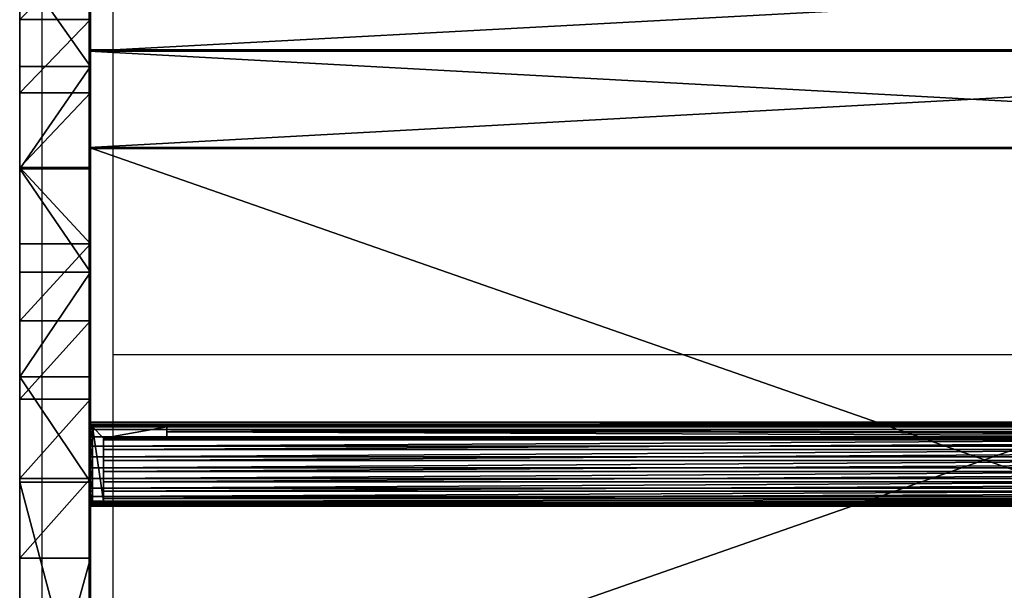
# Model space of a CAD drawing. Units: inches. Extents: x -1125 to 112, y -602 to 755.
# Drawn here: x -665 to -638, y -389 to -374 of the extents above; entities that cross this region are included whole.
import ezdxf

# ---------------------------------------------------------------- set-up
doc = ezdxf.new("R2010")
doc.units = ezdxf.units.IN
doc.header["$MEASUREMENT"] = 0
doc.layers.get('0').update_dxf_attribs({"true_color": 0xffffff})
doc.layers.add('element', color=7, linetype='Continuous', true_color=0xcc6600)

# ---------------------------------------------------------------- blocks, each defined once
blk = doc.blocks.new('Group_218')
at = {"layer": 'element'}
for p, q in [((192.008, 24.694, 48), (177.84, 15.492, 48)), ((192.106, 24.519, 48), (177.946, 15.323, 48)), ((177.84, 15.492, 48), (175.587, 14.105, 48)), ((177.84, 15.492), (177.84, 15.492, 48)), ((177.946, 15.323, 48), (175.688, 13.933, 48)), ((177.946, 15.323), (177.946, 15.323, 48)), ((175.587, 14.105, 48), (173.272, 12.829, 48)), ((175.587, 14.105), (175.587, 14.105, 48)), ((175.688, 13.933, 48), (173.365, 12.651, 48)), ((175.688, 13.933), (175.688, 13.933, 48))]:
    blk.add_line(p, q, dxfattribs=at)
at = {"layer": 'element', "color": 7, "true_color": 0xebebeb}
mesh = blk.add_polyface(dxfattribs=at)
corners = [(7.688, 6.604, 48), (3.193, 2.571, 48), (3.064, 2.724, 48), (7.761, 6.404, 48), (147.834, 6.604, 48), (147.837, 6.404, 48), (150.479, 6.668, 48), (150.488, 6.468, 48), (153.116, 6.858, 48), (153.135, 6.659, 48), (155.74, 7.175, 48), (155.769, 6.977, 48), (158.347, 7.617, 48), (158.385, 7.42, 48), (160.929, 8.183, 48), (160.977, 7.989, 48), (163.481, 8.873, 48), (163.538, 8.681, 48), (165.998, 9.685, 48), (166.063, 9.496, 48), (168.472, 10.616, 48), (168.547, 10.43, 48), (170.899, 11.665, 48), (170.982, 11.483, 48), (173.272, 12.829, 48), (173.365, 12.651, 48), (175.587, 14.105, 48), (175.688, 13.933, 48), (177.84, 15.492, 48), (177.946, 15.323, 48), (192.008, 24.694, 48), (192.106, 24.519, 48), (193.216, 25.268, 48), (193.278, 25.076, 48), (194.538, 25.508, 48), (194.548, 25.306, 48), (195.877, 25.394, 48), (195.834, 25.197, 48), (197.047, 24.756, 48), (197.14, 24.935, 48), (198.103, 24.013, 48), (198.239, 24.161, 48), (198.928, 23.02, 48), (199.098, 23.128, 48), (199.465, 21.847, 48), (199.658, 21.906, 48), (199.677, 20.573, 48), (199.878, 20.58, 48), (199.745, 19.243, 48), (198.331, 17.038, 48), (197.442, 16.063, 48), (197.316, 16.219, 48), (198.478, 16.899, 48), (199.09, 18.082, 48), (199.267, 17.986, 48), (199.549, 19.289, 48)]
mesh.append_faces([[corners[k] for k in face] for face in [(0, 1, 2), (49, 50, 51)]], dxfattribs={"vtx0": -1, "color": 7})
mesh.append_faces([[corners[k] for k in face] for face in [(1, 0, 3), (3, 4, 5), (5, 6, 7), (7, 8, 9), (9, 10, 11), (11, 12, 13), (13, 14, 15), (15, 16, 17), (17, 18, 19), (19, 20, 21), (21, 22, 23), (23, 24, 25), (25, 26, 27), (27, 28, 29), (29, 30, 31), (31, 32, 33), (33, 34, 35), (35, 36, 37), (37, 36, 38), (38, 39, 40), (40, 41, 42), (42, 43, 44), (44, 45, 46), (50, 49, 52), (52, 53, 54), (54, 55, 48)]], dxfattribs={"vtx0": -1, "vtx1": -1, "color": 7})
mesh.append_faces([[corners[k] for k in face] for face in [(3, 0, 4), (5, 4, 6), (7, 6, 8), (9, 8, 10), (11, 10, 12), (13, 12, 14), (15, 14, 16), (17, 16, 18), (19, 18, 20), (21, 20, 22), (23, 22, 24), (25, 24, 26), (27, 26, 28), (29, 28, 30), (31, 30, 32), (33, 32, 34), (35, 34, 36), (38, 36, 39), (40, 39, 41), (42, 41, 43), (44, 43, 45), (46, 45, 47), (46, 47, 48), (52, 49, 53), (54, 53, 55), (48, 55, 46)]], dxfattribs={"vtx0": -1, "vtx2": -1, "color": 7})
mesh = blk.add_polyface(dxfattribs=at)
corners = [(192.008, 24.694, 48), (177.84, 15.492), (192.008, 24.694), (177.84, 15.492, 48)]
mesh.append_faces([[corners[k] for k in face] for face in [(0, 1, 2), (1, 0, 3)]], dxfattribs={"vtx0": -1, "color": 7})
mesh = blk.add_polyface(dxfattribs=at)
corners = [(177.946, 15.323, 48), (192.106, 24.519), (177.946, 15.323), (192.106, 24.519, 48)]
mesh.append_faces([[corners[k] for k in face] for face in [(0, 1, 2), (1, 0, 3)]], dxfattribs={"vtx0": -1, "color": 7})
mesh = blk.add_polyface(dxfattribs=at)
corners = [(177.84, 15.492), (175.587, 14.105, 48), (175.587, 14.105), (177.84, 15.492, 48)]
mesh.append_faces([[corners[k] for k in face] for face in [(0, 1, 2), (1, 0, 3)]], dxfattribs={"vtx0": -1, "color": 7})
mesh = blk.add_polyface(dxfattribs=at)
corners = [(175.688, 13.933), (177.946, 15.323, 48), (177.946, 15.323), (175.688, 13.933, 48)]
mesh.append_faces([[corners[k] for k in face] for face in [(0, 1, 2), (1, 0, 3)]], dxfattribs={"vtx0": -1, "color": 7})
mesh = blk.add_polyface(dxfattribs=at)
corners = [(175.587, 14.105, 48), (173.272, 12.829), (175.587, 14.105), (173.272, 12.829, 48)]
mesh.append_faces([[corners[k] for k in face] for face in [(0, 1, 2), (1, 0, 3)]], dxfattribs={"vtx0": -1, "color": 7})
mesh = blk.add_polyface(dxfattribs=at)
corners = [(173.365, 12.651, 48), (175.688, 13.933), (173.365, 12.651), (175.688, 13.933, 48)]
mesh.append_faces([[corners[k] for k in face] for face in [(0, 1, 2), (1, 0, 3)]], dxfattribs={"vtx0": -1, "color": 7})
blk = doc.blocks.new('Group_177')
at = {"layer": 'element'}
for p, q in [((194.981, 25.556, 1.9), (189.181, 21.79, 1.9)), ((194.981, 25.556), (189.181, 21.79)), ((189.181, 21.79, 1.9), (187.334, 20.653, 1.9)), ((189.181, 21.79), (187.334, 20.653)), ((189.181, 21.79), (189.181, 21.79, 1.9)), ((187.334, 20.653, 1.9), (185.435, 19.606, 1.9)), ((187.334, 20.653), (185.435, 19.606)), ((187.334, 20.653), (187.334, 20.653, 1.9)), ((185.435, 19.606, 1.9), (183.488, 18.651, 1.9)), ((185.435, 19.606), (183.488, 18.651)), ((185.435, 19.606), (185.435, 19.606, 1.9)), ((183.488, 18.651, 1.9), (181.498, 17.79, 1.9)), ((183.488, 18.651), (181.498, 17.79)), ((183.488, 18.651), (183.488, 18.651, 1.9)), ((181.498, 17.79, 1.9), (179.468, 17.026, 1.9)), ((181.498, 17.79), (179.468, 17.026)), ((181.498, 17.79), (181.498, 17.79, 1.9)), ((179.468, 17.026, 1.9), (177.404, 16.361, 1.9)), ((179.468, 17.026), (177.404, 16.361)), ((179.468, 17.026), (179.468, 17.026, 1.9)), ((177.404, 16.361, 1.9), (175.31, 15.795, 1.9)), ((177.404, 16.361), (175.31, 15.795)), ((177.404, 16.361), (177.404, 16.361, 1.9)), ((175.31, 15.795, 1.9), (173.192, 15.33, 1.9)), ((175.31, 15.795), (173.192, 15.33)), ((175.31, 15.795), (175.31, 15.795, 1.9)), ((196.712, 9.629, 1.9), (202.775, 13.567, 1.9)), ((196.712, 9.629), (202.775, 13.567)), ((194.273, 8.127, 1.9), (196.712, 9.629, 1.9)), ((194.273, 8.127), (196.712, 9.629)), ((196.712, 9.629), (196.712, 9.629, 1.9)), ((191.765, 6.744, 1.9), (194.273, 8.127, 1.9)), ((191.765, 6.744), (194.273, 8.127)), ((194.273, 8.127), (194.273, 8.127, 1.9)), ((189.193, 5.483, 1.9), (191.765, 6.744, 1.9)), ((189.193, 5.483), (191.765, 6.744)), ((191.765, 6.744), (191.765, 6.744, 1.9)), ((186.563, 4.346, 1.9), (189.193, 5.483, 1.9)), ((186.563, 4.346), (189.193, 5.483)), ((189.193, 5.483), (189.193, 5.483, 1.9)), ((183.882, 3.337, 1.9), (186.563, 4.346, 1.9)), ((183.882, 3.337), (186.563, 4.346)), ((186.563, 4.346), (186.563, 4.346, 1.9))]:
    blk.add_line(p, q, dxfattribs=at)
at = {"layer": 'element', "color": 1, "true_color": 0xff0000}
mesh = blk.add_polyface(dxfattribs=at)
corners = [(0.068, 10.65), (0.168, 11.794), (0.004, 11.232), (0.35, 10.137), (0.534, 12.25), (7.776, 1.286), (2.797, 14.149), (3.015, 14.292), (3.252, 14.4), (3.503, 14.47), (3.762, 14.5), (11.607, 4.5), (164.57, 14.5), (15.382, 0), (164.204, 0), (167.068, 0.069), (166.738, 14.552), (168.901, 14.708), (169.925, 0.275), (171.054, 14.968), (172.769, 0.618), (173.192, 15.33), (175.593, 1.097), (175.31, 15.795), (177.404, 16.361), (178.391, 1.711), (179.468, 17.026), (181.156, 2.458), (181.498, 17.79), (183.882, 3.337), (183.488, 18.651), (185.435, 19.606), (186.563, 4.346), (187.334, 20.653), (189.193, 5.483), (189.181, 21.79), (194.981, 25.556), (191.765, 6.744), (194.273, 8.127), (196.712, 9.629), (198.5, 26.702), (202.775, 13.567), (202.121, 25.934), (204.873, 23.459), (205.25, 16.318), (206.018, 19.939)]
mesh.append_faces([[corners[k] for k in face] for face in [(0, 1, 2), (43, 44, 45)]], dxfattribs={"vtx0": -1, "color": 1})
mesh.append_faces([[corners[k] for k in face] for face in [(1, 3, 4), (4, 5, 6), (6, 5, 7), (7, 5, 8), (8, 5, 9), (9, 5, 10), (10, 11, 12), (12, 15, 16), (16, 15, 17), (17, 18, 19), (19, 20, 21), (21, 22, 23), (23, 22, 24), (24, 25, 26), (26, 27, 28), (28, 29, 30), (30, 29, 31), (31, 32, 33), (33, 34, 35), (35, 34, 36), (36, 39, 40), (40, 41, 42), (42, 41, 43)]], dxfattribs={"vtx0": -1, "vtx1": -1, "color": 1})
mesh.append_faces([[corners[k] for k in face] for face in [(1, 0, 3), (4, 3, 5), (10, 5, 11), (12, 11, 13), (12, 13, 14), (12, 14, 15), (17, 15, 18), (19, 18, 20), (21, 20, 22), (24, 22, 25), (26, 25, 27), (28, 27, 29), (31, 29, 32), (33, 32, 34), (36, 34, 37), (36, 37, 38), (36, 38, 39), (40, 39, 41), (43, 41, 44)]], dxfattribs={"vtx0": -1, "vtx2": -1, "color": 1})
mesh = blk.add_polyface(dxfattribs=at)
corners = [(0.168, 11.794, 1.9), (0.068, 10.65, 1.9), (0.004, 11.232, 1.9), (0.35, 10.137, 1.9), (0.534, 12.25, 1.9), (7.776, 1.286, 1.9), (2.797, 14.149, 1.9), (3.015, 14.292, 1.9), (3.252, 14.4, 1.9), (3.503, 14.47, 1.9), (3.762, 14.5, 1.9), (11.607, 4.5, 1.9), (164.57, 14.5, 1.9), (15.382, 0, 1.9), (164.204, 0, 1.9), (167.068, 0.069, 1.9), (166.738, 14.552, 1.9), (168.901, 14.708, 1.9), (169.925, 0.275, 1.9), (171.054, 14.968, 1.9), (172.769, 0.618, 1.9), (173.192, 15.33, 1.9), (175.593, 1.097, 1.9), (175.31, 15.795, 1.9), (177.404, 16.361, 1.9), (178.391, 1.711, 1.9), (179.468, 17.026, 1.9), (181.156, 2.458, 1.9), (181.498, 17.79, 1.9), (183.882, 3.337, 1.9), (183.488, 18.651, 1.9), (185.435, 19.606, 1.9), (186.563, 4.346, 1.9), (187.334, 20.653, 1.9), (189.193, 5.483, 1.9), (189.181, 21.79, 1.9), (194.981, 25.556, 1.9), (191.765, 6.744, 1.9), (194.273, 8.127, 1.9), (196.712, 9.629, 1.9), (198.5, 26.702, 1.9), (202.775, 13.567, 1.9), (202.121, 25.934, 1.9), (204.873, 23.459, 1.9), (205.25, 16.318, 1.9), (206.018, 19.939, 1.9)]
mesh.append_faces([[corners[k] for k in face] for face in [(0, 1, 2), (44, 43, 45)]], dxfattribs={"vtx0": -1, "color": 1})
mesh.append_faces([[corners[k] for k in face] for face in [(1, 0, 3), (3, 4, 5), (5, 10, 11), (11, 12, 13), (13, 12, 14), (14, 12, 15), (15, 17, 18), (18, 19, 20), (20, 21, 22), (22, 24, 25), (25, 26, 27), (27, 28, 29), (29, 31, 32), (32, 33, 34), (34, 36, 37), (37, 36, 38), (38, 36, 39), (39, 40, 41), (41, 43, 44)]], dxfattribs={"vtx0": -1, "vtx1": -1, "color": 1})
mesh.append_faces([[corners[k] for k in face] for face in [(3, 0, 4), (5, 4, 6), (5, 6, 7), (5, 7, 8), (5, 8, 9), (5, 9, 10), (11, 10, 12), (15, 12, 16), (15, 16, 17), (18, 17, 19), (20, 19, 21), (22, 21, 23), (22, 23, 24), (25, 24, 26), (27, 26, 28), (29, 28, 30), (29, 30, 31), (32, 31, 33), (34, 33, 35), (34, 35, 36), (39, 36, 40), (41, 40, 42), (41, 42, 43)]], dxfattribs={"vtx0": -1, "vtx2": -1, "color": 1})
mesh = blk.add_polyface(dxfattribs=at)
corners = [(194.981, 25.556, 1.9), (189.181, 21.79), (194.981, 25.556), (189.181, 21.79, 1.9)]
mesh.append_faces([[corners[k] for k in face] for face in [(0, 1, 2), (1, 0, 3)]], dxfattribs={"vtx0": -1, "color": 1})
mesh = blk.add_polyface(dxfattribs=at)
corners = [(189.181, 21.79, 1.9), (187.334, 20.653), (189.181, 21.79), (187.334, 20.653, 1.9)]
mesh.append_faces([[corners[k] for k in face] for face in [(0, 1, 2), (1, 0, 3)]], dxfattribs={"vtx0": -1, "color": 1})
mesh = blk.add_polyface(dxfattribs=at)
corners = [(187.334, 20.653, 1.9), (185.435, 19.606), (187.334, 20.653), (185.435, 19.606, 1.9)]
mesh.append_faces([[corners[k] for k in face] for face in [(0, 1, 2), (1, 0, 3)]], dxfattribs={"vtx0": -1, "color": 1})
mesh = blk.add_polyface(dxfattribs=at)
corners = [(185.435, 19.606, 1.9), (183.488, 18.651), (185.435, 19.606), (183.488, 18.651, 1.9)]
mesh.append_faces([[corners[k] for k in face] for face in [(0, 1, 2), (1, 0, 3)]], dxfattribs={"vtx0": -1, "color": 1})
mesh = blk.add_polyface(dxfattribs=at)
corners = [(183.488, 18.651, 1.9), (181.498, 17.79), (183.488, 18.651), (181.498, 17.79, 1.9)]
mesh.append_faces([[corners[k] for k in face] for face in [(0, 1, 2), (1, 0, 3)]], dxfattribs={"vtx0": -1, "color": 1})
mesh = blk.add_polyface(dxfattribs=at)
corners = [(181.498, 17.79), (179.468, 17.026, 1.9), (179.468, 17.026), (181.498, 17.79, 1.9)]
mesh.append_faces([[corners[k] for k in face] for face in [(0, 1, 2), (1, 0, 3)]], dxfattribs={"vtx0": -1, "color": 1})
mesh = blk.add_polyface(dxfattribs=at)
corners = [(179.468, 17.026, 1.9), (177.404, 16.361), (179.468, 17.026), (177.404, 16.361, 1.9)]
mesh.append_faces([[corners[k] for k in face] for face in [(0, 1, 2), (1, 0, 3)]], dxfattribs={"vtx0": -1, "color": 1})
mesh = blk.add_polyface(dxfattribs=at)
corners = [(177.404, 16.361, 1.9), (175.31, 15.795), (177.404, 16.361), (175.31, 15.795, 1.9)]
mesh.append_faces([[corners[k] for k in face] for face in [(0, 1, 2), (1, 0, 3)]], dxfattribs={"vtx0": -1, "color": 1})
mesh = blk.add_polyface(dxfattribs=at)
corners = [(175.31, 15.795, 1.9), (173.192, 15.33), (175.31, 15.795), (173.192, 15.33, 1.9)]
mesh.append_faces([[corners[k] for k in face] for face in [(0, 1, 2), (1, 0, 3)]], dxfattribs={"vtx0": -1, "color": 1})
mesh = blk.add_polyface(dxfattribs=at)
corners = [(196.712, 9.629, 1.9), (202.775, 13.567), (196.712, 9.629), (202.775, 13.567, 1.9)]
mesh.append_faces([[corners[k] for k in face] for face in [(0, 1, 2), (1, 0, 3)]], dxfattribs={"vtx0": -1, "color": 1})
mesh = blk.add_polyface(dxfattribs=at)
corners = [(194.273, 8.127, 1.9), (196.712, 9.629), (194.273, 8.127), (196.712, 9.629, 1.9)]
mesh.append_faces([[corners[k] for k in face] for face in [(0, 1, 2), (1, 0, 3)]], dxfattribs={"vtx0": -1, "color": 1})
mesh = blk.add_polyface(dxfattribs=at)
corners = [(191.765, 6.744), (194.273, 8.127, 1.9), (194.273, 8.127), (191.765, 6.744, 1.9)]
mesh.append_faces([[corners[k] for k in face] for face in [(0, 1, 2), (1, 0, 3)]], dxfattribs={"vtx0": -1, "color": 1})
mesh = blk.add_polyface(dxfattribs=at)
corners = [(189.193, 5.483, 1.9), (191.765, 6.744), (189.193, 5.483), (191.765, 6.744, 1.9)]
mesh.append_faces([[corners[k] for k in face] for face in [(0, 1, 2), (1, 0, 3)]], dxfattribs={"vtx0": -1, "color": 1})
mesh = blk.add_polyface(dxfattribs=at)
corners = [(186.563, 4.346), (189.193, 5.483, 1.9), (189.193, 5.483), (186.563, 4.346, 1.9)]
mesh.append_faces([[corners[k] for k in face] for face in [(0, 1, 2), (1, 0, 3)]], dxfattribs={"vtx0": -1, "color": 1})
mesh = blk.add_polyface(dxfattribs=at)
corners = [(183.882, 3.337, 1.9), (186.563, 4.346), (183.882, 3.337), (186.563, 4.346, 1.9)]
mesh.append_faces([[corners[k] for k in face] for face in [(0, 1, 2), (1, 0, 3)]], dxfattribs={"vtx0": -1, "color": 1})
blk = doc.blocks.new('R__nica1_39')
for p, q in [((0.03, 48, 62.186), (0.03, 0, 62.186)), ((0.043, 48, 62.482), (0.043, 0, 62.482)), ((0.094, 48, 61.897), (0.094, 0, 61.897)), ((0.132, 48, 62.765), (0.132, 0, 62.765)), ((0.16, 47.912, 61.769), (0.16, 47.912, 47.026)), ((0.16, 47.912, 61.769), (0.16, 47.612, 61.769)), ((0.231, 47.912, 61.634), (0.16, 47.912, 61.769)), ((0.231, 48, 61.634), (0.231, 47.912, 61.634)), ((0.431, 47.912, 61.416), (0.231, 47.912, 61.634)), ((0.291, 48, 63.015), (0.291, 0, 63.015)), ((0.431, 48, 61.416), (0.431, 47.912, 61.416)), ((0.68, 47.912, 61.256), (0.431, 47.912, 61.416)), ((0.51, 48, 63.215), (0.51, 0, 63.215)), ((0.68, 48, 61.256), (0.68, 47.912, 61.256)), ((0.963, 47.912, 61.167), (0.68, 47.912, 61.256)), ((0.773, 48, 63.352), (0.773, 0, 63.352)), ((0.963, 48, 61.167), (0.963, 47.912, 61.167)), ((1.259, 47.912, 61.154), (0.963, 47.912, 61.167)), ((1.062, 48, 63.416), (1.062, 0, 63.416)), ((1.259, 48, 61.154), (1.259, 47.912, 61.154)), ((1.548, 47.912, 61.218), (1.259, 47.912, 61.154)), ((1.358, 48, 63.403), (1.358, 0, 63.403)), ((1.548, 48, 61.218), (1.548, 47.912, 61.218)), ((1.811, 47.912, 61.355), (1.548, 47.912, 61.218)), ((1.64, 48, 63.313), (1.64, 0, 63.313)), ((1.811, 48, 61.355), (1.811, 47.912, 61.355)), ((2.03, 47.912, 61.555), (1.811, 47.912, 61.355)), ((1.89, 48, 63.154), (1.89, 0, 63.154)), ((2.03, 48, 61.555), (2.03, 47.912, 61.555)), ((2.16, 47.912, 61.76), (2.03, 47.912, 61.555)), ((2.09, 48, 62.936), (2.09, 0, 62.936)), ((2.16, 47.912, 61.76), (2.16, 47.912, 47.026)), ((2.16, 45.912, 61.76), (2.16, 47.912, 61.76)), ((2.189, 48, 61.805), (2.189, 0, 61.805)), ((2.227, 48, 62.673), (2.227, 0, 62.673)), ((2.278, 48, 62.087), (2.278, 0, 62.087)), ((2.291, 48, 62.383), (2.291, 0, 62.383)), ((0.16, 47.612, 61.769), (0.16, 47.612, 47.026)), ((0.16, 47.612, 61.769), (0.231, 47.612, 61.634)), ((0.231, 47.612, 61.634), (0.431, 47.612, 61.416)), ((0.231, 47.612, 61.634), (0.231, 0.373, 61.634)), ((0.431, 47.612, 61.416), (0.68, 47.612, 61.256)), ((0.431, 47.612, 61.416), (0.431, 0.373, 61.416)), ((0.68, 47.612, 61.256), (0.963, 47.612, 61.167)), ((0.68, 47.612, 61.256), (0.68, 0.373, 61.256)), ((0.963, 47.612, 61.167), (1.259, 47.612, 61.154)), ((0.963, 47.612, 61.167), (0.963, 0.373, 61.167)), ((1.259, 47.612, 61.154), (1.548, 47.612, 61.218)), ((1.259, 47.612, 61.154), (1.259, 0.373, 61.154)), ((1.548, 47.612, 61.218), (1.811, 47.612, 61.355)), ((1.548, 47.612, 61.218), (1.548, 0.373, 61.218)), ((1.811, 47.612, 61.355), (1.86, 47.612, 61.4)), ((1.811, 47.612, 61.355), (1.811, 0.373, 61.355)), ((1.86, 47.612, 61.4), (1.86, 47.612, 47.026)), ((1.86, 47.612, 61.4), (1.86, 45.912, 61.4)), ((1.86, 45.912, 61.4), (1.86, 45.912, 47.026)), ((1.86, 45.912, 61.4), (2.03, 45.912, 61.555)), ((2.03, 45.912, 61.555), (2.16, 45.912, 61.76)), ((2.03, 45.912, 61.555), (2.03, 2.073, 61.555)), ((2.16, 45.912, 61.76), (2.16, 45.912, 47.026))]:
    blk.add_line(p, q)
at = {"extrusion": (8.98946e-14, 1, -2.88597e-13)}
blk.add_circle((-1.16, 62.285, 48), 1.135, dxfattribs=at)
at = {"layer": 'element'}
for p, q in [((2.16, 47.912, 47.026), (0.16, 47.912, 47.026)), ((0.16, 47.912, 47.026), (0.16, 47.612, 47.026)), ((2.16, 45.912, 47.026), (2.16, 47.912, 47.026)), ((0.16, 47.612, 47.026), (1.86, 47.612, 47.026)), ((1.86, 47.612, 47.026), (1.86, 45.912, 47.026)), ((1.86, 45.912, 47.026), (2.16, 45.912, 47.026))]:
    blk.add_line(p, q, dxfattribs=at)
at = {"color": 254, "true_color": 0xe2e2e2}
mesh = blk.add_polyface(dxfattribs=at)
corners = [(0.03, 48, 62.186), (0.094, 0, 61.897), (0.03, 0, 62.186), (0.094, 48, 61.897)]
mesh.append_faces([[corners[k] for k in face] for face in [(0, 1, 2), (1, 0, 3)]], dxfattribs={"vtx0": -1, "color": 254})
mesh = blk.add_polyface(dxfattribs=at)
corners = [(0.963, 48, 61.167), (1.548, 48, 61.218), (1.259, 48, 61.154), (0.68, 48, 61.256), (1.811, 48, 61.355), (0.431, 48, 61.416), (2.03, 48, 61.555), (0.231, 48, 61.634), (2.189, 48, 61.805), (0.094, 48, 61.897), (2.278, 48, 62.087), (0.03, 48, 62.186), (2.291, 48, 62.383), (0.043, 48, 62.482), (2.227, 48, 62.673), (0.132, 48, 62.765), (2.09, 48, 62.936), (0.291, 48, 63.015), (1.89, 48, 63.154), (0.51, 48, 63.215), (1.64, 48, 63.313), (0.773, 48, 63.352), (1.358, 48, 63.403), (1.062, 48, 63.416)]
mesh.append_faces([[corners[k] for k in face] for face in [(0, 1, 2), (22, 21, 23)]], dxfattribs={"vtx0": -1, "color": 254})
mesh.append_faces([[corners[k] for k in face] for face in [(1, 3, 4), (4, 5, 6), (6, 7, 8), (8, 9, 10), (10, 11, 12), (12, 13, 14), (14, 15, 16), (16, 17, 18), (18, 19, 20), (20, 21, 22)]], dxfattribs={"vtx0": -1, "vtx1": -1, "color": 254})
mesh.append_faces([[corners[k] for k in face] for face in [(1, 0, 3), (4, 3, 5), (6, 5, 7), (8, 7, 9), (10, 9, 11), (12, 11, 13), (14, 13, 15), (16, 15, 17), (18, 17, 19), (20, 19, 21)]], dxfattribs={"vtx0": -1, "vtx2": -1, "color": 254})
mesh = blk.add_polyface(dxfattribs=at)
corners = [(0.043, 0, 62.482), (0.03, 48, 62.186), (0.03, 0, 62.186), (0.043, 48, 62.482)]
mesh.append_faces([[corners[k] for k in face] for face in [(0, 1, 2), (1, 0, 3)]], dxfattribs={"vtx0": -1, "color": 254})
mesh = blk.add_polyface(dxfattribs=at)
corners = [(0.132, 0, 62.765), (0.043, 48, 62.482), (0.043, 0, 62.482), (0.132, 48, 62.765)]
mesh.append_faces([[corners[k] for k in face] for face in [(0, 1, 2), (1, 0, 3)]], dxfattribs={"vtx0": -1, "color": 254})
mesh = blk.add_polyface(dxfattribs=at)
corners = [(0.094, 0, 61.897), (0.231, 0.073, 61.634), (0.231, 0, 61.634), (0.16, 0.073, 61.769), (0.094, 48, 61.897), (0.16, 0.373, 61.769), (0.231, 0.373, 61.634), (0.16, 47.612, 61.769), (0.16, 47.912, 61.769), (0.231, 47.912, 61.634), (0.231, 48, 61.634), (0.231, 47.612, 61.634)]
mesh.append_faces([[corners[k] for k in face] for face in [(0, 1, 2), (9, 4, 10)]], dxfattribs={"vtx0": -1, "color": 254})
mesh.append_faces([[corners[k] for k in face] for face in [(1, 0, 3), (4, 3, 0), (3, 4, 5), (5, 4, 6), (7, 4, 8), (8, 4, 9)]], dxfattribs={"vtx0": -1, "vtx1": -1, "color": 254})
mesh.append_faces([[corners[k] for k in face] for face in [(6, 4, 7)]], dxfattribs={"vtx0": -1, "vtx1": -1, "vtx2": -1, "color": 254})
mesh.append_faces([[corners[k] for k in face] for face in [(11, 6, 7)]], dxfattribs={"vtx1": -1, "color": 254})
mesh = blk.add_polyface(dxfattribs=at)
corners = [(0.291, 48, 63.015), (0.132, 0, 62.765), (0.291, 0, 63.015), (0.132, 48, 62.765)]
mesh.append_faces([[corners[k] for k in face] for face in [(0, 1, 2), (1, 0, 3)]], dxfattribs={"vtx0": -1, "color": 254})
mesh = blk.add_polyface(dxfattribs=at)
corners = [(0.16, 47.912, 61.769), (0.16, 47.612, 47.026), (0.16, 47.612, 61.769), (0.16, 47.912, 47.026)]
mesh.append_faces([[corners[k] for k in face] for face in [(0, 1, 2), (1, 0, 3)]], dxfattribs={"vtx0": -1, "color": 254})
mesh = blk.add_polyface(dxfattribs=at)
corners = [(0.16, 47.912, 61.769), (2.16, 47.912, 47.026), (0.16, 47.912, 47.026), (0.231, 47.912, 61.634), (0.431, 47.912, 61.416), (0.68, 47.912, 61.256), (0.963, 47.912, 61.167), (1.259, 47.912, 61.154), (2.03, 47.912, 61.555), (2.16, 47.912, 61.76), (1.811, 47.912, 61.355), (1.548, 47.912, 61.218)]
mesh.append_faces([[corners[k] for k in face] for face in [(0, 1, 2), (1, 8, 9)]], dxfattribs={"vtx0": -1, "color": 254})
mesh.append_faces([[corners[k] for k in face] for face in [(8, 1, 10), (10, 1, 11), (11, 1, 7)]], dxfattribs={"vtx0": -1, "vtx1": -1, "color": 254})
mesh.append_faces([[corners[k] for k in face] for face in [(1, 0, 3), (1, 3, 4), (1, 4, 5), (1, 5, 6), (1, 6, 7)]], dxfattribs={"vtx0": -1, "vtx2": -1, "color": 254})
mesh = blk.add_polyface(dxfattribs=at)
corners = [(0.231, 47.912, 61.634), (0.431, 48, 61.416), (0.431, 47.912, 61.416), (0.231, 48, 61.634)]
mesh.append_faces([[corners[k] for k in face] for face in [(0, 1, 2), (1, 0, 3)]], dxfattribs={"vtx0": -1, "color": 254})
mesh = blk.add_polyface(dxfattribs=at)
corners = [(0.51, 0, 63.215), (0.291, 48, 63.015), (0.291, 0, 63.015), (0.51, 48, 63.215)]
mesh.append_faces([[corners[k] for k in face] for face in [(0, 1, 2), (1, 0, 3)]], dxfattribs={"vtx0": -1, "color": 254})
mesh = blk.add_polyface(dxfattribs=at)
corners = [(0.431, 48, 61.416), (0.68, 47.912, 61.256), (0.431, 47.912, 61.416), (0.68, 48, 61.256)]
mesh.append_faces([[corners[k] for k in face] for face in [(0, 1, 2), (1, 0, 3)]], dxfattribs={"vtx0": -1, "color": 254})
mesh = blk.add_polyface(dxfattribs=at)
corners = [(0.773, 0, 63.352), (0.51, 48, 63.215), (0.51, 0, 63.215), (0.773, 48, 63.352)]
mesh.append_faces([[corners[k] for k in face] for face in [(0, 1, 2), (1, 0, 3)]], dxfattribs={"vtx0": -1, "color": 254})
mesh = blk.add_polyface(dxfattribs=at)
corners = [(0.68, 48, 61.256), (0.963, 47.912, 61.167), (0.68, 47.912, 61.256), (0.963, 48, 61.167)]
mesh.append_faces([[corners[k] for k in face] for face in [(0, 1, 2), (1, 0, 3)]], dxfattribs={"vtx0": -1, "color": 254})
mesh = blk.add_polyface(dxfattribs=at)
corners = [(1.062, 0, 63.416), (0.773, 48, 63.352), (0.773, 0, 63.352), (1.062, 48, 63.416)]
mesh.append_faces([[corners[k] for k in face] for face in [(0, 1, 2), (1, 0, 3)]], dxfattribs={"vtx0": -1, "color": 254})
mesh = blk.add_polyface(dxfattribs=at)
corners = [(0.963, 48, 61.167), (1.259, 47.912, 61.154), (0.963, 47.912, 61.167), (1.259, 48, 61.154)]
mesh.append_faces([[corners[k] for k in face] for face in [(0, 1, 2), (1, 0, 3)]], dxfattribs={"vtx0": -1, "color": 254})
mesh = blk.add_polyface(dxfattribs=at)
corners = [(1.358, 0, 63.403), (1.062, 48, 63.416), (1.062, 0, 63.416), (1.358, 48, 63.403)]
mesh.append_faces([[corners[k] for k in face] for face in [(0, 1, 2), (1, 0, 3)]], dxfattribs={"vtx0": -1, "color": 254})
mesh = blk.add_polyface(dxfattribs=at)
corners = [(1.259, 48, 61.154), (1.548, 47.912, 61.218), (1.259, 47.912, 61.154), (1.548, 48, 61.218)]
mesh.append_faces([[corners[k] for k in face] for face in [(0, 1, 2), (1, 0, 3)]], dxfattribs={"vtx0": -1, "color": 254})
mesh = blk.add_polyface(dxfattribs=at)
corners = [(1.64, 0, 63.313), (1.358, 48, 63.403), (1.358, 0, 63.403), (1.64, 48, 63.313)]
mesh.append_faces([[corners[k] for k in face] for face in [(0, 1, 2), (1, 0, 3)]], dxfattribs={"vtx0": -1, "color": 254})
mesh = blk.add_polyface(dxfattribs=at)
corners = [(1.548, 48, 61.218), (1.811, 47.912, 61.355), (1.548, 47.912, 61.218), (1.811, 48, 61.355)]
mesh.append_faces([[corners[k] for k in face] for face in [(0, 1, 2), (1, 0, 3)]], dxfattribs={"vtx0": -1, "color": 254})
mesh = blk.add_polyface(dxfattribs=at)
corners = [(1.89, 0, 63.154), (1.64, 48, 63.313), (1.64, 0, 63.313), (1.89, 48, 63.154)]
mesh.append_faces([[corners[k] for k in face] for face in [(0, 1, 2), (1, 0, 3)]], dxfattribs={"vtx0": -1, "color": 254})
mesh = blk.add_polyface(dxfattribs=at)
corners = [(1.811, 48, 61.355), (2.03, 47.912, 61.555), (1.811, 47.912, 61.355), (2.03, 48, 61.555)]
mesh.append_faces([[corners[k] for k in face] for face in [(0, 1, 2), (1, 0, 3)]], dxfattribs={"vtx0": -1, "color": 254})
mesh = blk.add_polyface(dxfattribs=at)
corners = [(2.09, 48, 62.936), (1.89, 0, 63.154), (2.09, 0, 62.936), (1.89, 48, 63.154)]
mesh.append_faces([[corners[k] for k in face] for face in [(0, 1, 2), (1, 0, 3)]], dxfattribs={"vtx0": -1, "color": 254})
mesh = blk.add_polyface(dxfattribs=at)
corners = [(2.03, 45.912, 61.555), (2.16, 2.073, 61.76), (2.03, 2.073, 61.555), (2.03, 48, 61.555), (2.16, 47.912, 61.76), (2.03, 47.912, 61.555), (2.03, 0.073, 61.555), (2.189, 0, 61.805), (2.03, 0, 61.555), (2.16, 0.073, 61.76), (2.189, 48, 61.805), (2.16, 45.912, 61.76)]
mesh.append_faces([[corners[k] for k in face] for face in [(0, 1, 2), (3, 4, 5), (6, 7, 8)]], dxfattribs={"vtx0": -1, "color": 254})
mesh.append_faces([[corners[k] for k in face] for face in [(7, 9, 10), (11, 1, 0), (10, 4, 3)]], dxfattribs={"vtx0": -1, "vtx1": -1, "color": 254})
mesh.append_faces([[corners[k] for k in face] for face in [(10, 1, 11)]], dxfattribs={"vtx0": -1, "vtx1": -1, "vtx2": -1, "color": 254})
mesh.append_faces([[corners[k] for k in face] for face in [(7, 6, 9), (10, 9, 1), (10, 11, 4)]], dxfattribs={"vtx0": -1, "vtx2": -1, "color": 254})
mesh = blk.add_polyface(dxfattribs=at)
corners = [(2.227, 48, 62.673), (2.09, 0, 62.936), (2.227, 0, 62.673), (2.09, 48, 62.936)]
mesh.append_faces([[corners[k] for k in face] for face in [(0, 1, 2), (1, 0, 3)]], dxfattribs={"vtx0": -1, "color": 254})
mesh = blk.add_polyface(dxfattribs=at)
corners = [(2.16, 47.912, 47.026), (2.16, 45.912, 61.76), (2.16, 45.912, 47.026), (2.16, 47.912, 61.76)]
mesh.append_faces([[corners[k] for k in face] for face in [(0, 1, 2), (1, 0, 3)]], dxfattribs={"vtx0": -1, "color": 254})
mesh = blk.add_polyface(dxfattribs=at)
corners = [(2.189, 48, 61.805), (2.278, 0, 62.087), (2.189, 0, 61.805), (2.278, 48, 62.087)]
mesh.append_faces([[corners[k] for k in face] for face in [(0, 1, 2), (1, 0, 3)]], dxfattribs={"vtx0": -1, "color": 254})
mesh = blk.add_polyface(dxfattribs=at)
corners = [(2.291, 48, 62.383), (2.227, 0, 62.673), (2.291, 0, 62.383), (2.227, 48, 62.673)]
mesh.append_faces([[corners[k] for k in face] for face in [(0, 1, 2), (1, 0, 3)]], dxfattribs={"vtx0": -1, "color": 254})
mesh = blk.add_polyface(dxfattribs=at)
corners = [(2.278, 48, 62.087), (2.291, 0, 62.383), (2.278, 0, 62.087), (2.291, 48, 62.383)]
mesh.append_faces([[corners[k] for k in face] for face in [(0, 1, 2), (1, 0, 3)]], dxfattribs={"vtx0": -1, "color": 254})
mesh = blk.add_polyface(dxfattribs=at)
corners = [(1.86, 47.612, 61.4), (0.16, 47.612, 47.026), (1.86, 47.612, 47.026), (1.811, 47.612, 61.355), (1.548, 47.612, 61.218), (1.259, 47.612, 61.154), (0.231, 47.612, 61.634), (0.16, 47.612, 61.769), (0.431, 47.612, 61.416), (0.68, 47.612, 61.256), (0.963, 47.612, 61.167)]
mesh.append_faces([[corners[k] for k in face] for face in [(0, 1, 2), (1, 6, 7)]], dxfattribs={"vtx0": -1, "color": 254})
mesh.append_faces([[corners[k] for k in face] for face in [(6, 1, 8), (8, 1, 9), (9, 1, 10), (10, 1, 5)]], dxfattribs={"vtx0": -1, "vtx1": -1, "color": 254})
mesh.append_faces([[corners[k] for k in face] for face in [(1, 0, 3), (1, 3, 4), (1, 4, 5)]], dxfattribs={"vtx0": -1, "vtx2": -1, "color": 254})
mesh = blk.add_polyface(dxfattribs=at)
corners = [(0.231, 47.612, 61.634), (0.431, 0.373, 61.416), (0.231, 0.373, 61.634), (0.431, 47.612, 61.416)]
mesh.append_faces([[corners[k] for k in face] for face in [(0, 1, 2), (1, 0, 3)]], dxfattribs={"vtx0": -1, "color": 254})
mesh = blk.add_polyface(dxfattribs=at)
corners = [(0.431, 47.612, 61.416), (0.68, 0.373, 61.256), (0.431, 0.373, 61.416), (0.68, 47.612, 61.256)]
mesh.append_faces([[corners[k] for k in face] for face in [(0, 1, 2), (1, 0, 3)]], dxfattribs={"vtx0": -1, "color": 254})
mesh = blk.add_polyface(dxfattribs=at)
corners = [(0.68, 47.612, 61.256), (0.963, 0.373, 61.167), (0.68, 0.373, 61.256), (0.963, 47.612, 61.167)]
mesh.append_faces([[corners[k] for k in face] for face in [(0, 1, 2), (1, 0, 3)]], dxfattribs={"vtx0": -1, "color": 254})
mesh = blk.add_polyface(dxfattribs=at)
corners = [(0.963, 47.612, 61.167), (1.259, 0.373, 61.154), (0.963, 0.373, 61.167), (1.259, 47.612, 61.154)]
mesh.append_faces([[corners[k] for k in face] for face in [(0, 1, 2), (1, 0, 3)]], dxfattribs={"vtx0": -1, "color": 254})
mesh = blk.add_polyface(dxfattribs=at)
corners = [(1.259, 47.612, 61.154), (1.548, 0.373, 61.218), (1.259, 0.373, 61.154), (1.548, 47.612, 61.218)]
mesh.append_faces([[corners[k] for k in face] for face in [(0, 1, 2), (1, 0, 3)]], dxfattribs={"vtx0": -1, "color": 254})
mesh = blk.add_polyface(dxfattribs=at)
corners = [(1.548, 47.612, 61.218), (1.811, 0.373, 61.355), (1.548, 0.373, 61.218), (1.811, 47.612, 61.355)]
mesh.append_faces([[corners[k] for k in face] for face in [(0, 1, 2), (1, 0, 3)]], dxfattribs={"vtx0": -1, "color": 254})
mesh = blk.add_polyface(dxfattribs=at)
corners = [(1.86, 47.612, 61.4), (1.86, 45.912, 61.4), (1.811, 47.612, 61.355), (1.86, 0.373, 61.4), (1.811, 0.373, 61.355), (1.86, 2.073, 61.4), (2.03, 45.912, 61.555), (2.03, 2.073, 61.555)]
mesh.append_faces([[corners[k] for k in face] for face in [(2, 3, 4), (5, 6, 7)]], dxfattribs={"vtx0": -1, "color": 254})
mesh.append_faces([[corners[k] for k in face] for face in [(3, 1, 5)]], dxfattribs={"vtx0": -1, "vtx1": -1, "color": 254})
mesh.append_faces([[corners[k] for k in face] for face in [(3, 2, 1)]], dxfattribs={"vtx0": -1, "vtx1": -1, "vtx2": -1, "color": 254})
mesh.append_faces([[corners[k] for k in face] for face in [(5, 1, 6)]], dxfattribs={"vtx0": -1, "vtx2": -1, "color": 254})
mesh.append_faces([[corners[k] for k in face] for face in [(0, 1, 2)]], dxfattribs={"vtx1": -1, "color": 254})
mesh = blk.add_polyface(dxfattribs=at)
corners = [(1.86, 47.612, 61.4), (1.86, 45.912, 47.026), (1.86, 45.912, 61.4), (1.86, 47.612, 47.026)]
mesh.append_faces([[corners[k] for k in face] for face in [(0, 1, 2), (1, 0, 3)]], dxfattribs={"vtx0": -1, "color": 254})
mesh = blk.add_polyface(dxfattribs=at)
corners = [(2.16, 45.912, 61.76), (1.86, 45.912, 47.026), (2.16, 45.912, 47.026), (2.03, 45.912, 61.555), (1.86, 45.912, 61.4)]
mesh.append_faces([[corners[k] for k in face] for face in [(0, 1, 2), (1, 3, 4)]], dxfattribs={"vtx0": -1, "color": 254})
mesh.append_faces([[corners[k] for k in face] for face in [(1, 0, 3)]], dxfattribs={"vtx0": -1, "vtx2": -1, "color": 254})
at = {"layer": 'element'}
mesh = blk.add_polyface(dxfattribs=at)
corners = [(2.16, 47.912, 47.026), (0.16, 47.612, 47.026), (0.16, 47.912, 47.026), (1.86, 47.612, 47.026), (2.16, 45.912, 47.026), (1.86, 45.912, 47.026)]
mesh.append_faces([[corners[k] for k in face] for face in [(0, 1, 2)]], dxfattribs={"vtx0": -1})
mesh.append_faces([[corners[k] for k in face] for face in [(1, 0, 3)]], dxfattribs={"vtx0": -1, "vtx1": -1})
mesh.append_faces([[corners[k] for k in face] for face in [(3, 0, 4)]], dxfattribs={"vtx0": -1, "vtx2": -1})
mesh.append_faces([[corners[k] for k in face] for face in [(4, 5, 3)]], dxfattribs={"vtx2": -1})
blk = doc.blocks.new('0210')
for p, q in [((337.199, -784.963), (337.199, -627.444)), ((335.299, -732.588), (335.299, -761.336)), ((335.299, -761.336), (287.309, -761.336)), ((335.299, -761.336), (335.299, -778.099))]:
    blk.add_line(p, q)

msp = doc.modelspace()

# ---------------------------------------------------------------- block references
at = {"xscale": -1}
msp.add_blockref('0210', (-327.109, 378.831, -0.039), dxfattribs=at)
at = {"layer": 'element', "rotation": 89.9999999999752}
msp.add_blockref('R__nica1_39', (-615.047, -386.609, -47.065), dxfattribs=at)
at = {"layer": 'element', "extrusion": (-1, -2.33036e-13, 9.27494e-14), "rotation": 319.9999572302276}
for name, p in [('Group_177', (229.054, 124.01, 663.012)), ('Group_218', (230.776, 120.079, 615.047))]:
    msp.add_blockref(name, p, dxfattribs=at)

doc.saveas('drawing.dxf')
